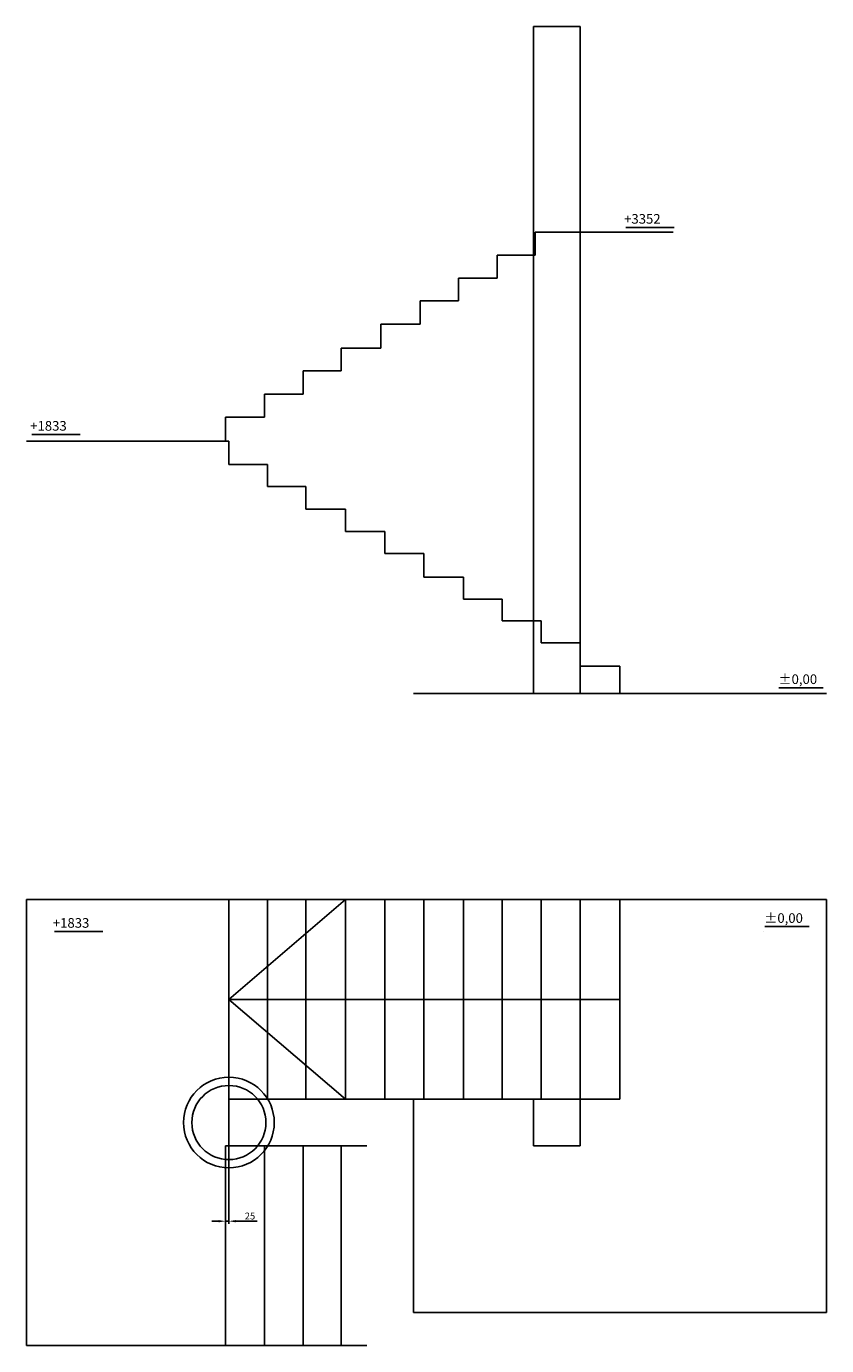
# Model space of a CAD drawing. Units: millimetres. Extents: x 6796 to 52619, y 311 to 12191.
# Drawn here: x 32250 to 38059, y 1046 to 10627 of the extents above; entities that cross this region are included whole.
import ezdxf

# ---------------------------------------------------------------- set-up
doc = ezdxf.new("R2010")
doc.units = ezdxf.units.MM
doc.header["$LTSCALE"] = 20
doc.layers.add('DIMENSIONS', color=3, linetype='Continuous')
doc.layers.add('TEXT', color=2, linetype='Continuous')
doc.styles.add('ROMANS', font='romans.shx')
doc.dimstyles.new('ISO-20', dxfattribs={"dimscale": 20, "dimtxt": 2.5, "dimasz": 2.5, "dimexe": 1, "dimexo": 0, "dimtad": 1, "dimdec": 0, "dimdsep": 46, "dimtxsty": 'ROMANS', "dimcen": 2.5, "dimclrd": 256, "dimclre": 256, "dimclrt": 2, "dimadec": 0, "dimazin": 2, "dimtfac": 1, "dimtdec": 0, "dimtmove": 0, "dimatfit": 3, "dimfxl": 1, "dimtvp": 1, "dimtolj": 1, "dimarcsym": 0})

# ---------------------------------------------------------------- blocks, each defined once
blk = doc.blocks.new('*D159')
at = {"layer": 'Defpoints', "color": 0}
for p in [(33694.6, 2495.5, 1543.8), (33719.6, 2495.5, 1543.8), (33719.6, 1949.1)]:
    blk.add_point(p, dxfattribs=at)
at = {"layer": 'DIMENSIONS', "lineweight": -2}
for p, q in [((33694.6, 2495.5), (33694.6, 1929.1)), ((33719.6, 2495.5), (33719.6, 1929.1)), ((33644.6, 1949.1), (33594.6, 1949.1)), ((33694.6, 1949.1), (33719.6, 1949.1)), ((33769.6, 1949.1), (33925.5, 1949.1))]:
    blk.add_line(p, q, dxfattribs=at)
at = {"layer": 'DIMENSIONS'}
for points in [[(33644.6, 1957.5), (33644.6, 1940.8), (33694.6, 1949.1)], [(33769.6, 1957.5), (33769.6, 1940.8), (33719.6, 1949.1)]]:
    blk.add_solid(points, dxfattribs=at)
at = {"layer": 'DIMENSIONS', "color": 2, "insert": (33872.5, 1986.6), "char_height": 50, "attachment_point": 5, "style": 'ROMANS'}
blk.add_mtext('\\A1;25', dxfattribs=at)

msp = doc.modelspace()

# ---------------------------------------------------------------- linework, layer by layer
at = {"color": 1, "extrusion": (0, 1, 0)}
for p, q in [((36270.6, 10626.8, 235.5), (35930.6, 10626.8, 235.5)), ((35930.6, 10626.8, 235.5), (35930.6, 10626.8, -104.5)), ((35930.6, 10626.8, -104.5), (36270.6, 10626.8, -104.5)), ((35930.6, 10626.8, -104.5), (35930.6, 5780.7, -104.5)), ((35930.6, 10626.8, 235.5), (35930.6, 5780.7, 235.5)), ((36270.6, 6149.7, -104.5), (36270.6, 10626.8, -104.5)), ((36270.6, 10626.8, -104.5), (36270.6, 10626.8, 235.5)), ((36270.6, 10626.8, 235.5), (36270.6, 5780.7, 235.5)), ((33694.6, 7787.7, 1685.5), (33694.6, 7613.7, 1685.5)), ((32249.6, 7613.7, 1685.5), (33694.6, 7613.7, 1685.5)), ((33719.6, 7613.7, 235.5), (33694.6, 7613.7, 235.5)), ((36270.6, 5980.7, -104.5), (36270.6, 5780.7, -104.5)), ((36558.6, 5780.7, -104.5), (36558.6, 5980.7, -104.5)), ((36558.6, 5780.7, -1554.5), (36558.6, 5980.7, -1554.5)), ((36270.6, 5780.7, 235.5), (35930.6, 5780.7, 235.5)), ((35930.6, 5780.7, 235.5), (35930.6, 5780.7, -104.5)), ((35930.6, 5780.7, -104.5), (36270.6, 5780.7, -104.5)), ((36270.6, 5780.7, -104.5), (36270.6, 5780.7, 235.5)), ((34000.6, 4285.5, 1374.8), (33719.6, 4285.5, 1374.8)), ((33719.6, 4285.5, 1374.8), (33719.6, 4285.5, 1543.8)), ((34277.6, 4285.5, 1214.8), (34000.6, 4285.5, 1214.8)), ((34000.6, 4285.5, 1214.8), (34000.6, 4285.5, 1374.8)), ((34565.6, 4285.5, 1050.8), (34277.6, 4285.5, 1050.8)), ((34277.6, 4285.5, 1050.8), (34277.6, 4285.5, 1214.8)), ((34850.6, 4285.5, 888.8), (34565.6, 4285.5, 888.8)), ((34565.6, 4285.5, 888.8), (34565.6, 4285.5, 1050.8)), ((35135.6, 4285.5, 728.8), (34850.6, 4285.5, 728.8)), ((34850.6, 4285.5, 728.8), (34850.6, 4285.5, 888.8)), ((35423.6, 4285.5, 557.8), (35135.6, 4285.5, 557.8)), ((35135.6, 4285.5, 557.8), (35135.6, 4285.5, 728.8)), ((35702.6, 4285.5, 396.8), (35423.6, 4285.5, 396.8)), ((35423.6, 4285.5, 396.8), (35423.6, 4285.5, 557.8)), ((35986.6, 4285.5, 239.8), (35702.6, 4285.5, 239.8)), ((35702.6, 4285.5, 239.8), (35702.6, 4285.5, 396.8)), ((36270.6, 4285.5, 79.8), (35986.6, 4285.5, 79.8)), ((35986.6, 4285.5, 79.8), (35986.6, 4285.5, 239.8)), ((36558.6, 4285.5, -89.2), (36270.6, 4285.5, -89.2)), ((36270.6, 4285.5, -89.2), (36270.6, 4285.5, 79.8)), ((34000.6, 2835.5, 1374.8), (33719.6, 2835.5, 1374.8)), ((33719.6, 2835.5, 1374.8), (33719.6, 2835.5, 1543.8)), ((33719.6, 2835.5, 1543.8), (33719.6, 2495.5, 1543.8)), ((34277.6, 2835.5, 1214.8), (34000.6, 2835.5, 1214.8)), ((34000.6, 2835.5, 1214.8), (34000.6, 2835.5, 1374.8)), ((34565.6, 2835.5, 1050.8), (34277.6, 2835.5, 1050.8)), ((34277.6, 2835.5, 1050.8), (34277.6, 2835.5, 1214.8)), ((34850.6, 2835.5, 888.8), (34565.6, 2835.5, 888.8)), ((34565.6, 2835.5, 888.8), (34565.6, 2835.5, 1050.8)), ((35135.6, 2835.5, 728.8), (34850.6, 2835.5, 728.8)), ((34850.6, 2835.5, 728.8), (34850.6, 2835.5, 888.8)), ((35423.6, 2835.5, 557.8), (35135.6, 2835.5, 557.8)), ((35135.6, 2835.5, 557.8), (35135.6, 2835.5, 728.8)), ((35702.6, 2835.5, 396.8), (35423.6, 2835.5, 396.8)), ((35423.6, 2835.5, 396.8), (35423.6, 2835.5, 557.8)), ((35986.6, 2835.5, 239.8), (35702.6, 2835.5, 239.8)), ((35702.6, 2835.5, 239.8), (35702.6, 2835.5, 396.8)), ((36270.6, 2835.5, 79.8), (35986.6, 2835.5, 79.8)), ((35986.6, 2835.5, 79.8), (35986.6, 2835.5, 239.8)), ((36558.6, 2835.5, -89.2), (36270.6, 2835.5, -89.2)), ((36270.6, 2835.5, -89.2), (36270.6, 2835.5, 79.8))]:
    msp.add_line(p, q, dxfattribs=at)
at = {"color": 1}
for p, q in [((35943.6, 8964.7, 235.5), (35943.6, 9132.7, 235.5)), ((35943.6, 9132.7, 235.5), (36943.6, 9132.7, 235.5)), ((35943.6, 8964.7, 1685.5), (35943.6, 9132.7, 1685.5)), ((35943.6, 9132.7, 235.5), (35943.6, 9132.7, 1685.5)), ((36943.6, 9132.7, 1685.5), (35943.6, 9132.7, 1685.5)), ((36943.6, 9132.7, 235.5), (36943.6, 9132.7, 1685.5)), ((35667.6, 8798.7, 235.5), (35667.6, 8964.7, 235.5)), ((35667.6, 8964.7, 235.5), (35943.6, 8964.7, 235.5)), ((35667.6, 8798.7, 1685.5), (35667.6, 8964.7, 1685.5)), ((35667.6, 8964.7, 1685.5), (35943.6, 8964.7, 1685.5)), ((35667.6, 8964.7, 235.5), (35667.6, 8964.7, 1685.5)), ((35943.6, 8964.7, 235.5), (35943.6, 8964.7, 1685.5)), ((35386.6, 8633.7, 235.5), (35386.6, 8798.7, 235.5)), ((35386.6, 8798.7, 235.5), (35667.6, 8798.7, 235.5)), ((35386.6, 8633.7, 1685.5), (35386.6, 8798.7, 1685.5)), ((35386.6, 8798.7, 1685.5), (35667.6, 8798.7, 1685.5)), ((35386.6, 8798.7, 235.5), (35386.6, 8798.7, 1685.5)), ((35667.6, 8798.7, 235.5), (35667.6, 8798.7, 1685.5)), ((35107.6, 8463.7, 235.5), (35107.6, 8633.7, 235.5)), ((35107.6, 8633.7, 235.5), (35386.6, 8633.7, 235.5)), ((35107.6, 8463.7, 1685.5), (35107.6, 8633.7, 1685.5)), ((35107.6, 8633.7, 1685.5), (35386.6, 8633.7, 1685.5)), ((35107.6, 8633.7, 235.5), (35107.6, 8633.7, 1685.5)), ((35386.6, 8633.7, 235.5), (35386.6, 8633.7, 1685.5)), ((34823.6, 8288.7, 235.5), (34823.6, 8463.7, 235.5)), ((34823.6, 8463.7, 235.5), (35107.6, 8463.7, 235.5)), ((34823.6, 8288.7, 1685.5), (34823.6, 8463.7, 1685.5)), ((34823.6, 8463.7, 1685.5), (35107.6, 8463.7, 1685.5)), ((34823.6, 8463.7, 235.5), (34823.6, 8463.7, 1685.5)), ((35107.6, 8463.7, 235.5), (35107.6, 8463.7, 1685.5)), ((34533.6, 8124.7, 235.5), (34533.6, 8288.7, 235.5)), ((34533.6, 8288.7, 235.5), (34823.6, 8288.7, 235.5)), ((34533.6, 8124.7, 1685.5), (34533.6, 8288.7, 1685.5)), ((34533.6, 8288.7, 1685.5), (34823.6, 8288.7, 1685.5)), ((34533.6, 8288.7, 235.5), (34533.6, 8288.7, 1685.5)), ((34823.6, 8288.7, 235.5), (34823.6, 8288.7, 1685.5)), ((34259.6, 7955.7, 235.5), (34259.6, 8124.7, 235.5)), ((34259.6, 8124.7, 235.5), (34533.6, 8124.7, 235.5)), ((34259.6, 7955.7, 1685.5), (34259.6, 8124.7, 1685.5)), ((34259.6, 8124.7, 1685.5), (34533.6, 8124.7, 1685.5)), ((34259.6, 8124.7, 235.5), (34259.6, 8124.7, 1685.5)), ((34533.6, 8124.7, 235.5), (34533.6, 8124.7, 1685.5)), ((33977.6, 7787.7, 235.5), (33977.6, 7955.7, 235.5)), ((33977.6, 7955.7, 235.5), (34259.6, 7955.7, 235.5)), ((33977.6, 7787.7, 1685.5), (33977.6, 7955.7, 1685.5)), ((33977.6, 7955.7, 1685.5), (34259.6, 7955.7, 1685.5)), ((33977.6, 7955.7, 235.5), (33977.6, 7955.7, 1685.5)), ((34259.6, 7955.7, 235.5), (34259.6, 7955.7, 1685.5)), ((33694.6, 7613.7, 235.5), (33694.6, 7787.7, 235.5)), ((33694.6, 7787.7, 235.5), (33977.6, 7787.7, 235.5)), ((33694.6, 7787.7, 1685.5), (33977.6, 7787.7, 1685.5)), ((33694.6, 7787.7, 235.5), (33694.6, 7787.7, 1685.5)), ((33977.6, 7787.7, 235.5), (33977.6, 7787.7, 1685.5)), ((33719.6, 7613.7, -1554.5), (32249.6, 7613.7, -1554.5)), ((32249.6, 7613.7, -1554.5), (32249.6, 7613.7, 1685.5)), ((33694.6, 7613.7, 235.5), (33694.6, 7613.7, 1685.5)), ((33719.6, 7613.7, -104.5), (33719.6, 7613.7, -1554.5)), ((33719.6, 7444.7, -104.5), (33719.6, 7444.7, -1554.5)), ((34000.6, 7444.7, -104.5), (34000.6, 7444.7, -1554.5)), ((34000.6, 7284.7, -104.5), (34000.6, 7284.7, -1554.5)), ((34277.6, 7284.7, -104.5), (34277.6, 7284.7, -1554.5)), ((34277.6, 7120.7, -104.5), (34277.6, 7120.7, -1554.5)), ((34565.6, 7120.7, -104.5), (34565.6, 7120.7, -1554.5)), ((34565.6, 6958.7, -104.5), (34565.6, 6958.7, -1554.5)), ((34850.6, 6958.7, -104.5), (34850.6, 6958.7, -1554.5)), ((34850.6, 6798.7, -104.5), (34850.6, 6798.7, -1554.5)), ((35135.6, 6798.7, -104.5), (35135.6, 6798.7, -1554.5)), ((35135.6, 6627.7, -104.5), (35135.6, 6627.7, -1554.5)), ((35423.6, 6627.7, -104.5), (35423.6, 6627.7, -1554.5)), ((35423.6, 6466.7, -104.5), (35423.6, 6466.7, -1554.5)), ((35702.6, 6466.7, -104.5), (35702.6, 6466.7, -1554.5)), ((35702.6, 6309.7, -104.5), (35702.6, 6309.7, -1554.5)), ((35986.6, 6309.7, -104.5), (35986.6, 6309.7, -1554.5)), ((35986.6, 6149.7, -104.5), (35986.6, 6149.7, -1554.5)), ((36270.6, 6149.7, -104.5), (36270.6, 6149.7, -1554.5)), ((36270.6, 5980.7, -104.5), (36270.6, 5980.7, -1554.5)), ((36558.6, 5980.7, -104.5), (36558.6, 5980.7, -1554.5)), ((38058.6, 5780.7, 1445.5), (35058.6, 5780.7, 1445.5)), ((35058.6, 5780.7, 1445.5), (35058.6, 5780.7, -104.5)), ((36558.6, 5780.7, -104.5), (35058.6, 5780.7, -104.5)), ((36558.6, 5780.7, -104.5), (36558.6, 5780.7, -1554.5)), ((36558.6, 5780.7, -1554.5), (38058.6, 5780.7, -1554.5)), ((38058.6, 5780.7, -1554.5), (38058.6, 5780.7, 1445.5)), ((36558.6, 4285.5, -289.2), (36558.6, 4285.5, -89.2)), ((35930.6, 2495.5, 4556.9), (35930.6, 2835.5, 4556.9)), ((35930.6, 2835.5, 4556.9), (36270.6, 2835.5, 4556.9)), ((35930.6, 2495.5, -289.2), (35930.6, 2835.5, -289.2)), ((35930.6, 2835.5, -289.2), (36270.6, 2835.5, -289.2)), ((35930.6, 2835.5, 4556.9), (35930.6, 2835.5, -289.2)), ((36270.6, 2835.5, -89.2), (36270.6, 2835.5, -289.2)), ((36270.6, 2835.5, 79.8), (36270.6, 2835.5, 4556.9)), ((36270.6, 2835.5, 4556.9), (36270.6, 2495.5, 4556.9)), ((36270.6, 2835.5, -289.2), (36270.6, 2495.5, -289.2)), ((36558.6, 2835.5, -289.2), (36558.6, 2835.5, -89.2)), ((33719.6, 2495.5, 1543.8), (33694.6, 2495.5, 1543.8)), ((36270.6, 2495.5, 4556.9), (35930.6, 2495.5, 4556.9)), ((36270.6, 2495.5, -289.2), (35930.6, 2495.5, -289.2)), ((35930.6, 2495.5, 4556.9), (35930.6, 2495.5, -289.2)), ((36270.6, 2495.5, 4556.9), (36270.6, 2495.5, -289.2)), ((32249.6, 1045.5, 1543.8), (33694.6, 1045.5, 1543.8)), ((33694.6, 1045.5, 1717.8), (33694.6, 1045.5, 1543.8))]:
    msp.add_line(p, q, dxfattribs=at)
at = {"color": 1, "extrusion": (0, 0, -1)}
for p, q in [((33719.6, 7444.7, -104.5), (33719.6, 7613.7, -104.5)), ((33719.6, 7613.7, -104.5), (33719.6, 7613.7, 235.5)), ((33719.6, 7444.7, -1554.5), (33719.6, 7613.7, -1554.5)), ((34000.6, 7444.7, -104.5), (33719.6, 7444.7, -104.5)), ((34000.6, 7444.7, -1554.5), (33719.6, 7444.7, -1554.5)), ((34000.6, 7284.7, -104.5), (34000.6, 7444.7, -104.5)), ((34000.6, 7284.7, -1554.5), (34000.6, 7444.7, -1554.5)), ((34277.6, 7284.7, -104.5), (34000.6, 7284.7, -104.5)), ((34277.6, 7284.7, -1554.5), (34000.6, 7284.7, -1554.5)), ((34277.6, 7120.7, -104.5), (34277.6, 7284.7, -104.5)), ((34277.6, 7120.7, -1554.5), (34277.6, 7284.7, -1554.5)), ((34565.6, 7120.7, -104.5), (34277.6, 7120.7, -104.5)), ((34565.6, 7120.7, -1554.5), (34277.6, 7120.7, -1554.5)), ((34565.6, 6958.7, -104.5), (34565.6, 7120.7, -104.5)), ((34565.6, 6958.7, -1554.5), (34565.6, 7120.7, -1554.5)), ((34850.6, 6958.7, -104.5), (34565.6, 6958.7, -104.5)), ((34850.6, 6958.7, -1554.5), (34565.6, 6958.7, -1554.5)), ((34850.6, 6798.7, -104.5), (34850.6, 6958.7, -104.5)), ((34850.6, 6798.7, -1554.5), (34850.6, 6958.7, -1554.5)), ((35135.6, 6798.7, -104.5), (34850.6, 6798.7, -104.5)), ((35135.6, 6798.7, -1554.5), (34850.6, 6798.7, -1554.5)), ((35135.6, 6627.7, -104.5), (35135.6, 6798.7, -104.5)), ((35135.6, 6627.7, -1554.5), (35135.6, 6798.7, -1554.5)), ((35423.6, 6627.7, -104.5), (35135.6, 6627.7, -104.5)), ((35423.6, 6627.7, -1554.5), (35135.6, 6627.7, -1554.5)), ((35423.6, 6466.7, -104.5), (35423.6, 6627.7, -104.5)), ((35423.6, 6466.7, -1554.5), (35423.6, 6627.7, -1554.5)), ((35702.6, 6466.7, -104.5), (35423.6, 6466.7, -104.5)), ((35702.6, 6466.7, -1554.5), (35423.6, 6466.7, -1554.5)), ((35702.6, 6309.7, -104.5), (35702.6, 6466.7, -104.5)), ((35702.6, 6309.7, -1554.5), (35702.6, 6466.7, -1554.5)), ((35986.6, 6309.7, -104.5), (35702.6, 6309.7, -104.5)), ((35986.6, 6309.7, -1554.5), (35702.6, 6309.7, -1554.5)), ((35986.6, 6149.7, -104.5), (35986.6, 6309.7, -104.5)), ((35986.6, 6149.7, -1554.5), (35986.6, 6309.7, -1554.5)), ((36270.6, 6149.7, -104.5), (35986.6, 6149.7, -104.5)), ((36270.6, 6149.7, -1554.5), (35986.6, 6149.7, -1554.5)), ((36270.6, 5980.7, -104.5), (36270.6, 6149.7, -104.5)), ((36270.6, 5980.7, -1554.5), (36270.6, 6149.7, -1554.5)), ((36558.6, 5980.7, -104.5), (36270.6, 5980.7, -104.5)), ((36558.6, 5980.7, -1554.5), (36270.6, 5980.7, -1554.5))]:
    msp.add_line(p, q, dxfattribs=at)
at = {"color": 33, "extrusion": (-1, -1.83691e-16, 0)}
for p, q in [((37700.5, 5787.6, -3000), (37700.5, 5787.6)), ((37597.3, 4052.8, -3000), (37597.3, 4052.8))]:
    msp.add_line(p, q, dxfattribs=at)
at = {"color": 1, "extrusion": (0, -1, 0)}
for p, q in [((33719.6, 4285.5, 1543.8), (32249.6, 4285.5, 1543.8)), ((32249.6, 4285.5, 1543.8), (32249.6, 1045.5, 1543.8)), ((33719.6, 2835.5, 1374.8), (33719.6, 4285.5, 1374.8)), ((33719.6, 2835.5, 1543.8), (33719.6, 4285.5, 1543.8)), ((34000.6, 2835.5, 1214.8), (34000.6, 4285.5, 1214.8)), ((34000.6, 2835.5, 1374.8), (34000.6, 4285.5, 1374.8)), ((34277.6, 2835.5, 1050.8), (34277.6, 4285.5, 1050.8)), ((34277.6, 2835.5, 1214.8), (34277.6, 4285.5, 1214.8)), ((34565.6, 2835.5, 888.8), (34565.6, 4285.5, 888.8)), ((34565.6, 2835.5, 1050.8), (34565.6, 4285.5, 1050.8)), ((34850.6, 2835.5, 728.8), (34850.6, 4285.5, 728.8)), ((34850.6, 2835.5, 888.8), (34850.6, 4285.5, 888.8)), ((35135.6, 2835.5, 557.8), (35135.6, 4285.5, 557.8)), ((35135.6, 2835.5, 728.8), (35135.6, 4285.5, 728.8)), ((35423.6, 2835.5, 396.8), (35423.6, 4285.5, 396.8)), ((35423.6, 2835.5, 557.8), (35423.6, 4285.5, 557.8)), ((35702.6, 2835.5, 239.8), (35702.6, 4285.5, 239.8)), ((35702.6, 2835.5, 396.8), (35702.6, 4285.5, 396.8)), ((35986.6, 2835.5, 79.8), (35986.6, 4285.5, 79.8)), ((35986.6, 2835.5, 239.8), (35986.6, 4285.5, 239.8)), ((36270.6, 2835.5, -89.2), (36270.6, 4285.5, -89.2)), ((36270.6, 2835.5, 79.8), (36270.6, 4285.5, 79.8)), ((36558.6, 2835.5, -289.2), (36558.6, 4285.5, -289.2)), ((36558.6, 2835.5, -89.2), (36558.6, 4285.5, -89.2)), ((36558.6, 4285.5, -289.2), (38058.6, 4285.5, -289.2)), ((38058.6, 4285.5, -289.2), (38058.6, 1285.5, -289.2)), ((35058.6, 1285.5, -289.2), (35058.6, 2835.5, -289.2)), ((36558.6, 2835.5, -289.2), (35058.6, 2835.5, -289.2)), ((33694.6, 2495.5, 1543.8), (33694.6, 2495.5, 1717.8)), ((33694.6, 2495.5, 1717.8), (33977.6, 2495.5, 1717.8)), ((33694.6, 2495.5, 1543.8), (33694.6, 1045.5, 1543.8)), ((33694.6, 2495.5, 1717.8), (33694.6, 1045.5, 1717.8)), ((33977.6, 2495.5, 1717.8), (33977.6, 2495.5, 1885.8)), ((33977.6, 2495.5, 1885.8), (34259.6, 2495.5, 1885.8)), ((33977.6, 2495.5, 1717.8), (33977.6, 1045.5, 1717.8)), ((33977.6, 2495.5, 1885.8), (33977.6, 1045.5, 1885.8)), ((34259.6, 2495.5, 1885.8), (34259.6, 2495.5, 2054.8)), ((34259.6, 2495.5, 2054.8), (34533.6, 2495.5, 2054.8)), ((34259.6, 2495.5, 1885.8), (34259.6, 1045.5, 1885.8)), ((34259.6, 2495.5, 2054.8), (34259.6, 1045.5, 2054.8)), ((34533.6, 2495.5, 2054.8), (34533.6, 2495.5, 2218.8)), ((34533.6, 2495.5, 2218.8), (34720, 2495.5, 2218.8)), ((34533.6, 2495.5, 2054.8), (34533.6, 1045.5, 2054.8)), ((34533.6, 2495.5, 2218.8), (34533.6, 1045.5, 2218.8)), ((35943.6, 2495.5, 2894.8), (35943.6, 2495.5, 3062.8)), ((38058.6, 1285.5, -289.2), (35058.6, 1285.5, -289.2)), ((33694.6, 1045.5, 1717.8), (33977.6, 1045.5, 1717.8)), ((33977.6, 1045.5, 1717.8), (33977.6, 1045.5, 1885.8)), ((33977.6, 1045.5, 1885.8), (34259.6, 1045.5, 1885.8)), ((34259.6, 1045.5, 1885.8), (34259.6, 1045.5, 2054.8)), ((34259.6, 1045.5, 2054.8), (34533.6, 1045.5, 2054.8)), ((34533.6, 1045.5, 2054.8), (34533.6, 1045.5, 2218.8)), ((34533.6, 1045.5, 2218.8), (34720, 1045.5, 2218.8))]:
    msp.add_line(p, q, dxfattribs=at)
for p, q in [((33719.6, 3560.5, 1374.8), (34565.6, 4285.5, 888.8)), ((36558.6, 3560.5, -89.2), (33719.6, 3560.5, 1374.8)), ((33719.6, 3560.5, 1374.8), (34565.6, 2835.5, 888.8))]:
    msp.add_line(p, q)
at = {"color": 3}
for radius in [329.2, 269.1]:
    msp.add_circle((33719.6, 2665.5, 1543.8), radius, dxfattribs=at)
at = {"layer": 'TEXT'}
for p, q in [((36600.1, 9166.6), (36951.1, 9166.6)), ((32288.8, 7663.3, 289.2), (32639.8, 7663.3, 289.2)), ((37712.8, 5823.5), (38034.7, 5823.5)), ((32453, 4053.3, 289.2), (32804, 4053.3, 289.2)), ((37609.5, 4088.6), (37931.4, 4088.6))]:
    msp.add_line(p, q, dxfattribs=at)

# ---------------------------------------------------------------- texts
at = {"layer": 'TEXT', "style": 'ROMANS'}
for s, p in [('+3352', (36588.6, 9193.8)), ('+1833', (32277.3, 7690.5, 289.2)), ('%%p0,00', (37708.8, 5850.7)), ('+1833', (32441.5, 4080.5, 289.2)), ('%%p0,00', (37605.6, 4115.8))]:
    msp.add_text(s, height=70, dxfattribs=at).set_placement(p)

# ---------------------------------------------------------------- dimensions: what is measured, and where the dimension line sits
at = {"layer": 'DIMENSIONS'}
dim = msp.add_linear_dim(base=(33719.6, 1949.1), p1=(33694.6, 2495.5, 1543.8), p2=(33719.6, 2495.5, 1543.8), dimstyle='ISO-20', dxfattribs=at)
dim.commit()
dim.dimension.update_dxf_attribs({"geometry": '*D159', "text_midpoint": (33872.5, 1986.6)})

doc.saveas('drawing.dxf')
